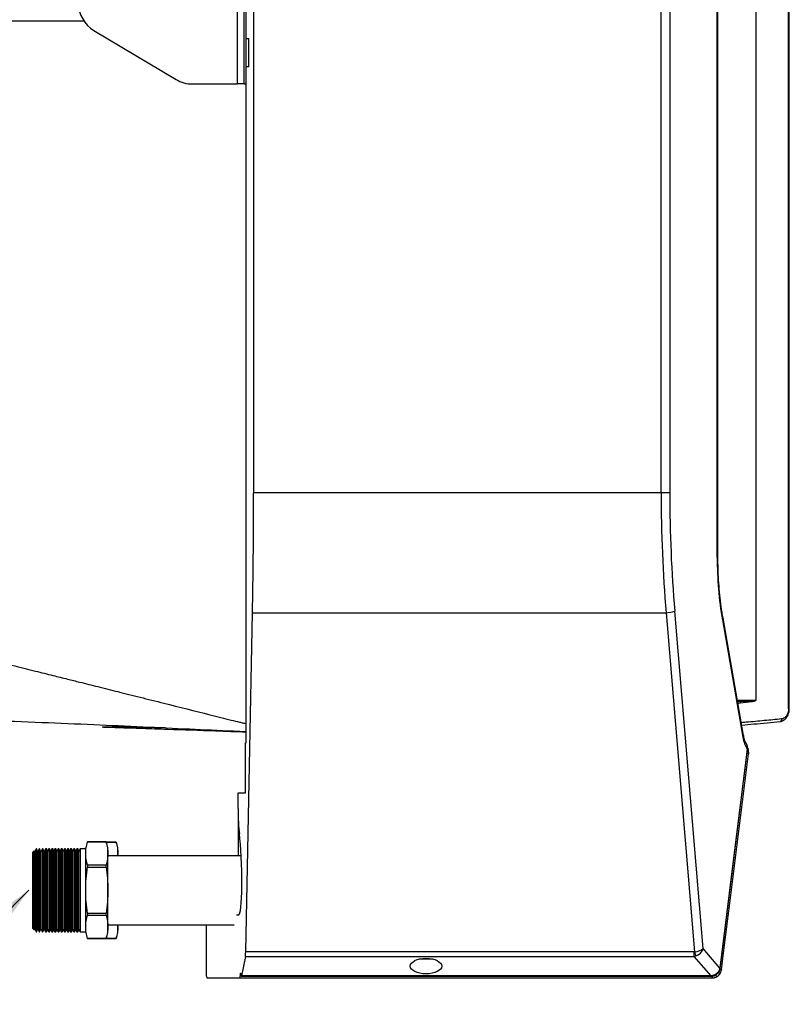
# Model space of a CAD drawing. Units: millimetres. Extents: x 2358 to 20532, y -7041 to 11120.
# Drawn here: x 4773 to 5019, y 5367 to 5681 of the extents above; entities that cross this region are included whole.
import ezdxf

# ---------------------------------------------------------------- set-up
doc = ezdxf.new("R2010")
doc.units = ezdxf.units.MM
doc.layers.add('0-OPISY', color=8, linetype='Continuous')
doc.styles.get("Standard").update_dxf_attribs({"font": 'arial.ttf'})
doc.dimstyles.new('ISO-25', dxfattribs={"dimtxt": 2.5, "dimasz": 2.5, "dimexe": 1.25, "dimexo": 0.625, "dimtad": 1, "dimtxsty": 'Standard', "dimcen": 2.5, "dimadec": 0, "dimazin": 0, "dimtfac": 1, "dimtmove": 0, "dimatfit": 3, "dimfxl": 1, "dimarcsym": 0})

msp = doc.modelspace()

# ---------------------------------------------------------------- linework, layer by layer
for p, q in [((4845.25, 5450.478), (4845.25, 5950.478)), ((5018.309, 5461.229), (5018.309, 5939.725)), ((5018.557, 5461.229), (5018.557, 5939.725)), ((5007.886, 5936.978), (5007.886, 5463.975)), ((4995.556, 5509.499), (4995.556, 5891.458)), ((4995.802, 5509.499), (4995.802, 5891.458)), ((4847.651, 5870.873), (4847.651, 5530.084)), ((4977.677, 5530.084), (4977.677, 5870.873)), ((4980.431, 5870.873), (4980.431, 5530.084)), ((4842.551, 5660.478), (4842.551, 5740.478)), ((4844.651, 5660.478), (4844.651, 5740.478)), ((4793.568, 5680.478), (4487.552, 5680.478)), ((4796.675, 5677.569), (4822.932, 5661.892)), ((4845.25, 5674.978), (4846.17, 5674.978)), ((4845.25, 5665.978), (4845.25, 5674.978)), ((4845.251, 5665.978), (4845.251, 5674.978)), ((4846.17, 5665.978), (4846.17, 5674.978)), ((4846.17, 5665.978), (4845.25, 5665.978)), ((4828.059, 5660.478), (4842.551, 5660.478)), ((4844.651, 5660.478), (4842.551, 5660.478)), ((4844.651, 5660.478), (4845.251, 5660.478)), ((4977.677, 5530.084), (4847.651, 5530.084)), ((4847.651, 5527.354), (4847.651, 5530.084)), ((4980.431, 5530.084), (4977.677, 5530.084)), ((4995.556, 5509.499), (4995.802, 5509.499)), ((4845.125, 5383.758), (4847.276, 5491.877)), ((4847.276, 5491.877), (4979.245, 5491.877)), ((4979.245, 5491.877), (4988.335, 5383.788)), ((4991.051, 5384.814), (4981.999, 5492.451)), ((4997.224, 5489.645), (5003.747, 5452.281)), ((5003.949, 5452.797), (4997.425, 5490.161)), ((5003.08, 5463.556), (5002.097, 5463.404)), ((5002.159, 5463.049), (5002.999, 5463.164)), ((5018.309, 5461.229), (5018.557, 5461.229)), ((4799.754, 5455.483), (4800.04, 5455.478)), ((4845.097, 5434.478), (4845.097, 5450.478)), ((4845.097, 5450.478), (4845.25, 5450.478)), ((5005.229, 5448.737), (5005.403, 5448.369)), ((4842.694, 5429.49), (4842.694, 5434.478)), ((4842.694, 5434.478), (4845.097, 5434.478)), ((4842.694, 5429.433), (4842.694, 5414.446)), ((4800.569, 5418.836), (4794.649, 5418.836)), ((4794.649, 5418.836), (4794.649, 5418.832)), ((4794.649, 5418.832), (4800.569, 5418.832)), ((4800.569, 5418.836), (4800.569, 5418.832)), ((4803.741, 5418.815), (4800.579, 5418.815)), ((4800.581, 5418.811), (4803.741, 5418.811)), ((4803.741, 5418.815), (4803.741, 5418.811)), ((4777.652, 5416.048), (4777.109, 5415.505)), ((4777.109, 5415.505), (4777.109, 5391.388)), ((4777.791, 5415.744), (4777.652, 5416.048)), ((4777.652, 5390.845), (4777.652, 5416.048)), ((4778.271, 5416.667), (4777.791, 5415.744)), ((4777.791, 5415.744), (4777.791, 5391.149)), ((4778.368, 5416.667), (4778.271, 5416.667)), ((4778.271, 5416.667), (4778.271, 5390.226)), ((4778.791, 5415.744), (4778.368, 5416.667)), ((4778.368, 5416.667), (4778.368, 5390.226)), ((4779.271, 5416.667), (4778.791, 5415.744)), ((4778.791, 5415.744), (4778.791, 5391.149)), ((4779.368, 5416.667), (4779.271, 5416.667)), ((4779.271, 5416.667), (4779.271, 5390.226)), ((4779.791, 5415.744), (4779.368, 5416.667)), ((4779.368, 5416.667), (4779.368, 5390.226)), ((4780.271, 5416.667), (4779.791, 5415.744)), ((4779.791, 5415.744), (4779.791, 5391.149)), ((4780.368, 5416.667), (4780.271, 5416.667)), ((4780.271, 5416.667), (4780.271, 5390.226)), ((4780.791, 5415.744), (4780.368, 5416.667)), ((4780.368, 5416.667), (4780.368, 5390.226)), ((4780.824, 5416.026), (4780.713, 5415.915)), ((4781.271, 5416.667), (4780.791, 5415.744)), ((4780.791, 5415.744), (4780.791, 5391.149)), ((4780.877, 5415.91), (4780.824, 5416.026)), ((4780.824, 5415.807), (4780.824, 5416.026)), ((4781.368, 5416.667), (4781.271, 5416.667)), ((4781.271, 5416.667), (4781.271, 5390.226)), ((4781.791, 5415.744), (4781.368, 5416.667)), ((4781.368, 5416.667), (4781.368, 5390.226)), ((4781.443, 5416.645), (4781.409, 5416.579)), ((4781.54, 5416.645), (4781.443, 5416.645)), ((4781.443, 5416.645), (4781.443, 5416.504)), ((4781.877, 5415.91), (4781.54, 5416.645)), ((4781.54, 5416.645), (4781.54, 5416.291)), ((4782.271, 5416.667), (4781.791, 5415.744)), ((4781.791, 5415.744), (4781.791, 5391.149)), ((4782.368, 5416.667), (4782.271, 5416.667)), ((4782.271, 5416.667), (4782.271, 5390.226)), ((4782.791, 5415.744), (4782.368, 5416.667)), ((4782.368, 5416.667), (4782.368, 5390.226)), ((4782.443, 5416.645), (4782.409, 5416.579)), ((4782.54, 5416.645), (4782.443, 5416.645)), ((4782.443, 5416.645), (4782.443, 5416.504)), ((4782.877, 5415.91), (4782.54, 5416.645)), ((4782.54, 5416.645), (4782.54, 5416.291)), ((4783.271, 5416.667), (4782.791, 5415.744)), ((4782.791, 5415.744), (4782.791, 5391.149)), ((4783.368, 5416.667), (4783.271, 5416.667)), ((4783.271, 5416.667), (4783.271, 5390.226)), ((4783.791, 5415.744), (4783.368, 5416.667)), ((4783.368, 5416.667), (4783.368, 5390.226)), ((4783.443, 5416.645), (4783.409, 5416.579)), ((4783.54, 5416.645), (4783.443, 5416.645)), ((4783.443, 5416.645), (4783.443, 5416.504)), ((4783.877, 5415.91), (4783.54, 5416.645)), ((4783.54, 5416.645), (4783.54, 5416.291)), ((4784.271, 5416.667), (4783.791, 5415.744)), ((4783.791, 5415.744), (4783.791, 5391.149)), ((4784.368, 5416.667), (4784.271, 5416.667)), ((4784.271, 5416.667), (4784.271, 5390.226)), ((4784.791, 5415.744), (4784.368, 5416.667)), ((4784.368, 5416.667), (4784.368, 5390.226)), ((4784.443, 5416.645), (4784.409, 5416.579)), ((4784.54, 5416.645), (4784.443, 5416.645)), ((4784.443, 5416.645), (4784.443, 5416.504)), ((4784.877, 5415.91), (4784.54, 5416.645)), ((4784.54, 5416.645), (4784.54, 5416.291)), ((4785.271, 5416.667), (4784.791, 5415.744)), ((4784.791, 5415.744), (4784.791, 5391.149)), ((4785.368, 5416.667), (4785.271, 5416.667)), ((4785.271, 5416.667), (4785.271, 5390.226)), ((4785.791, 5415.744), (4785.368, 5416.667)), ((4785.368, 5416.667), (4785.368, 5390.226)), ((4785.443, 5416.645), (4785.409, 5416.579)), ((4785.54, 5416.645), (4785.443, 5416.645)), ((4785.443, 5416.645), (4785.443, 5416.504)), ((4785.877, 5415.91), (4785.54, 5416.645)), ((4785.54, 5416.645), (4785.54, 5416.291)), ((4786.271, 5416.667), (4785.791, 5415.744)), ((4785.791, 5415.744), (4785.791, 5391.149)), ((4786.368, 5416.667), (4786.271, 5416.667)), ((4786.271, 5416.667), (4786.271, 5390.226)), ((4786.791, 5415.744), (4786.368, 5416.667)), ((4786.368, 5416.667), (4786.368, 5390.226)), ((4786.443, 5416.645), (4786.409, 5416.579)), ((4786.54, 5416.645), (4786.443, 5416.645)), ((4786.443, 5416.645), (4786.443, 5416.504)), ((4786.877, 5415.91), (4786.54, 5416.645)), ((4786.54, 5416.645), (4786.54, 5416.291)), ((4787.271, 5416.667), (4786.791, 5415.744)), ((4786.791, 5415.744), (4786.791, 5391.149)), ((4787.368, 5416.667), (4787.271, 5416.667)), ((4787.271, 5416.667), (4787.271, 5390.226)), ((4787.791, 5415.744), (4787.368, 5416.667)), ((4787.368, 5416.667), (4787.368, 5390.226)), ((4787.443, 5416.645), (4787.409, 5416.579)), ((4787.54, 5416.645), (4787.443, 5416.645)), ((4787.443, 5416.645), (4787.443, 5416.504)), ((4787.877, 5415.91), (4787.54, 5416.645)), ((4787.54, 5416.645), (4787.54, 5416.291)), ((4788.271, 5416.667), (4787.791, 5415.744)), ((4787.791, 5415.744), (4787.791, 5391.149)), ((4788.368, 5416.667), (4788.271, 5416.667)), ((4788.271, 5416.667), (4788.271, 5390.226)), ((4788.791, 5415.744), (4788.368, 5416.667)), ((4788.368, 5416.667), (4788.368, 5390.226)), ((4788.443, 5416.645), (4788.409, 5416.579)), ((4788.54, 5416.645), (4788.443, 5416.645)), ((4788.443, 5416.645), (4788.443, 5416.504)), ((4788.877, 5415.91), (4788.54, 5416.645)), ((4788.54, 5416.645), (4788.54, 5416.291)), ((4789.271, 5416.667), (4788.791, 5415.744)), ((4788.791, 5415.744), (4788.791, 5391.149)), ((4789.368, 5416.667), (4789.271, 5416.667)), ((4789.271, 5416.667), (4789.271, 5390.226)), ((4789.791, 5415.744), (4789.368, 5416.667)), ((4789.368, 5416.667), (4789.368, 5390.226)), ((4789.443, 5416.645), (4789.409, 5416.579)), ((4789.54, 5416.645), (4789.443, 5416.645)), ((4789.443, 5416.645), (4789.443, 5416.504)), ((4789.877, 5415.91), (4789.54, 5416.645)), ((4789.54, 5416.645), (4789.54, 5416.291)), ((4790.271, 5416.667), (4789.791, 5415.744)), ((4789.791, 5415.744), (4789.791, 5391.149)), ((4790.368, 5416.667), (4790.271, 5416.667)), ((4790.271, 5416.667), (4790.271, 5390.226)), ((4790.791, 5415.744), (4790.368, 5416.667)), ((4790.368, 5416.667), (4790.368, 5390.226)), ((4790.443, 5416.645), (4790.409, 5416.579)), ((4790.54, 5416.645), (4790.443, 5416.645)), ((4790.443, 5416.645), (4790.443, 5416.504)), ((4790.877, 5415.91), (4790.54, 5416.645)), ((4790.54, 5416.645), (4790.54, 5416.291)), ((4791.271, 5416.667), (4790.791, 5415.744)), ((4790.791, 5415.744), (4790.791, 5391.149)), ((4791.368, 5416.667), (4791.271, 5416.667)), ((4791.271, 5416.667), (4791.271, 5390.226)), ((4791.791, 5415.744), (4791.368, 5416.667)), ((4791.368, 5416.667), (4791.368, 5390.226)), ((4791.443, 5416.645), (4791.409, 5416.579)), ((4791.54, 5416.645), (4791.443, 5416.645)), ((4791.443, 5416.645), (4791.443, 5416.504)), ((4791.877, 5415.91), (4791.54, 5416.645)), ((4791.54, 5416.645), (4791.54, 5416.291)), ((4792.271, 5416.667), (4791.791, 5415.744)), ((4791.791, 5415.744), (4791.791, 5391.149)), ((4794.109, 5416.667), (4792.271, 5416.667)), ((4792.271, 5416.667), (4792.271, 5390.226)), ((4794.109, 5415.138), (4794.109, 5416.946)), ((4794.109, 5403.446), (4794.109, 5415.138)), ((4801.109, 5415.138), (4801.109, 5416.946)), ((4801.109, 5403.446), (4801.109, 5415.138)), ((4804.281, 5415.116), (4804.25, 5414.446)), ((4804.281, 5415.116), (4804.281, 5416.925)), ((4804.281, 5414.446), (4804.281, 5415.116)), ((4843.702, 5414.446), (4801.109, 5414.446)), ((4794.649, 5411.443), (4794.649, 5410.836)), ((4800.569, 5411.443), (4794.649, 5411.443)), ((4794.649, 5410.836), (4800.569, 5410.836)), ((4800.569, 5410.836), (4800.569, 5411.443)), ((4794.109, 5391.755), (4794.109, 5403.446)), ((4801.109, 5391.755), (4801.109, 5403.446)), ((4794.649, 5396.057), (4794.649, 5395.45)), ((4800.569, 5396.057), (4794.649, 5396.057)), ((4794.649, 5395.45), (4800.569, 5395.45)), ((4800.569, 5395.45), (4800.569, 5396.057)), ((4842.868, 5395.478), (4842.166, 5395.478)), ((4777.109, 5391.388), (4777.652, 5390.845)), ((4777.652, 5390.845), (4777.791, 5391.149)), ((4777.791, 5391.149), (4778.271, 5390.226)), ((4778.271, 5390.226), (4778.368, 5390.226)), ((4778.368, 5390.226), (4778.791, 5391.149)), ((4778.791, 5391.149), (4779.271, 5390.226)), ((4779.271, 5390.226), (4779.368, 5390.226)), ((4779.368, 5390.226), (4779.791, 5391.149)), ((4779.791, 5391.149), (4780.271, 5390.226)), ((4780.271, 5390.226), (4780.368, 5390.226)), ((4780.368, 5390.226), (4780.791, 5391.149)), ((4780.699, 5390.948), (4780.824, 5390.823)), ((4780.791, 5391.149), (4781.271, 5390.226)), ((4780.824, 5390.823), (4780.824, 5391.085)), ((4780.824, 5390.823), (4780.888, 5390.963)), ((4781.271, 5390.226), (4781.368, 5390.226)), ((4781.368, 5390.226), (4781.791, 5391.149)), ((4781.398, 5390.291), (4781.443, 5390.204)), ((4781.443, 5390.389), (4781.443, 5390.204)), ((4781.443, 5390.204), (4781.54, 5390.204)), ((4781.54, 5390.204), (4781.888, 5390.963)), ((4781.54, 5390.601), (4781.54, 5390.204)), ((4781.791, 5391.149), (4782.271, 5390.226)), ((4782.271, 5390.226), (4782.368, 5390.226)), ((4782.368, 5390.226), (4782.791, 5391.149)), ((4782.398, 5390.291), (4782.443, 5390.204)), ((4782.443, 5390.389), (4782.443, 5390.204)), ((4782.443, 5390.204), (4782.54, 5390.204)), ((4782.54, 5390.204), (4782.888, 5390.963)), ((4782.54, 5390.601), (4782.54, 5390.204)), ((4782.791, 5391.149), (4783.271, 5390.226)), ((4783.271, 5390.226), (4783.368, 5390.226)), ((4783.368, 5390.226), (4783.791, 5391.149)), ((4783.398, 5390.291), (4783.443, 5390.204)), ((4783.443, 5390.389), (4783.443, 5390.204)), ((4783.443, 5390.204), (4783.54, 5390.204)), ((4783.54, 5390.204), (4783.888, 5390.963)), ((4783.54, 5390.601), (4783.54, 5390.204)), ((4783.791, 5391.149), (4784.271, 5390.226)), ((4784.271, 5390.226), (4784.368, 5390.226)), ((4784.368, 5390.226), (4784.791, 5391.149)), ((4784.398, 5390.291), (4784.443, 5390.204)), ((4784.443, 5390.389), (4784.443, 5390.204)), ((4784.443, 5390.204), (4784.54, 5390.204)), ((4784.54, 5390.204), (4784.888, 5390.963)), ((4784.54, 5390.601), (4784.54, 5390.204)), ((4784.791, 5391.149), (4785.271, 5390.226)), ((4785.271, 5390.226), (4785.368, 5390.226)), ((4785.368, 5390.226), (4785.791, 5391.149)), ((4785.398, 5390.291), (4785.443, 5390.204)), ((4785.443, 5390.389), (4785.443, 5390.204)), ((4785.443, 5390.204), (4785.54, 5390.204)), ((4785.54, 5390.204), (4785.888, 5390.963)), ((4785.54, 5390.601), (4785.54, 5390.204)), ((4785.791, 5391.149), (4786.271, 5390.226)), ((4786.271, 5390.226), (4786.368, 5390.226)), ((4786.368, 5390.226), (4786.791, 5391.149)), ((4786.398, 5390.291), (4786.443, 5390.204)), ((4786.443, 5390.389), (4786.443, 5390.204)), ((4786.443, 5390.204), (4786.54, 5390.204)), ((4786.54, 5390.204), (4786.888, 5390.963)), ((4786.54, 5390.601), (4786.54, 5390.204)), ((4786.791, 5391.149), (4787.271, 5390.226)), ((4787.271, 5390.226), (4787.368, 5390.226)), ((4787.368, 5390.226), (4787.791, 5391.149)), ((4787.398, 5390.291), (4787.443, 5390.204)), ((4787.443, 5390.389), (4787.443, 5390.204)), ((4787.443, 5390.204), (4787.54, 5390.204)), ((4787.54, 5390.204), (4787.888, 5390.963)), ((4787.54, 5390.601), (4787.54, 5390.204)), ((4787.791, 5391.149), (4788.271, 5390.226)), ((4788.271, 5390.226), (4788.368, 5390.226)), ((4788.368, 5390.226), (4788.791, 5391.149)), ((4788.398, 5390.291), (4788.443, 5390.204)), ((4788.443, 5390.389), (4788.443, 5390.204)), ((4788.443, 5390.204), (4788.54, 5390.204)), ((4788.54, 5390.204), (4788.888, 5390.963)), ((4788.54, 5390.601), (4788.54, 5390.204)), ((4788.791, 5391.149), (4789.271, 5390.226)), ((4789.271, 5390.226), (4789.368, 5390.226)), ((4789.368, 5390.226), (4789.791, 5391.149)), ((4789.398, 5390.291), (4789.443, 5390.204)), ((4789.443, 5390.389), (4789.443, 5390.204)), ((4789.443, 5390.204), (4789.54, 5390.204)), ((4789.54, 5390.204), (4789.888, 5390.963)), ((4789.54, 5390.601), (4789.54, 5390.204)), ((4789.791, 5391.149), (4790.271, 5390.226)), ((4790.271, 5390.226), (4790.368, 5390.226)), ((4790.368, 5390.226), (4790.791, 5391.149)), ((4790.398, 5390.291), (4790.443, 5390.204)), ((4790.443, 5390.389), (4790.443, 5390.204)), ((4790.443, 5390.204), (4790.54, 5390.204)), ((4790.54, 5390.204), (4790.888, 5390.963)), ((4790.54, 5390.601), (4790.54, 5390.204)), ((4790.791, 5391.149), (4791.271, 5390.226)), ((4791.271, 5390.226), (4791.368, 5390.226)), ((4791.368, 5390.226), (4791.791, 5391.149)), ((4791.398, 5390.291), (4791.443, 5390.204)), ((4791.443, 5390.389), (4791.443, 5390.204)), ((4791.443, 5390.204), (4791.54, 5390.204)), ((4791.54, 5390.204), (4791.888, 5390.963)), ((4791.54, 5390.601), (4791.54, 5390.204)), ((4791.791, 5391.149), (4792.271, 5390.226)), ((4792.271, 5390.226), (4794.109, 5390.226)), ((4792.432, 5390.226), (4792.443, 5390.204)), ((4792.443, 5390.226), (4792.443, 5390.204)), ((4792.443, 5390.204), (4792.54, 5390.204)), ((4792.54, 5390.204), (4792.55, 5390.226)), ((4792.54, 5390.226), (4792.54, 5390.204)), ((4793.432, 5390.226), (4793.443, 5390.204)), ((4793.443, 5390.226), (4793.443, 5390.204)), ((4793.443, 5390.204), (4793.54, 5390.204)), ((4793.54, 5390.204), (4793.55, 5390.226)), ((4793.54, 5390.226), (4793.54, 5390.204)), ((4794.109, 5389.946), (4794.109, 5391.755)), ((4801.109, 5392.446), (4841.39, 5392.446)), ((4801.109, 5389.946), (4801.109, 5391.755)), ((4804.248, 5392.446), (4804.281, 5391.733)), ((4804.281, 5391.733), (4804.281, 5392.446)), ((4804.281, 5392.425), (4832.651, 5392.425)), ((4804.281, 5389.925), (4804.281, 5391.733)), ((4832.651, 5375.991), (4832.651, 5392.446)), ((4800.569, 5388.06), (4794.649, 5388.06)), ((4794.649, 5388.06), (4794.649, 5388.056)), ((4794.649, 5388.056), (4800.569, 5388.056)), ((4803.741, 5388.039), (4797.821, 5388.039)), ((4797.821, 5388.039), (4797.821, 5388.035)), ((4797.821, 5388.035), (4803.741, 5388.035)), ((4800.569, 5388.056), (4800.569, 5388.06)), ((4803.741, 5388.035), (4803.741, 5388.039)), ((4988.107, 5383.758), (4845.125, 5383.758)), ((4988.107, 5383.758), (4988.107, 5382.351)), ((4996.427, 5378.598), (4991.051, 5384.814)), ((4845.016, 5382.351), (4843.743, 5376.129)), ((4845.016, 5382.351), (4988.107, 5382.351)), ((4904.919, 5381.478), (4900.383, 5381.478)), ((4988.107, 5382.351), (4993.487, 5376.129)), ((4996.385, 5378.368), (4996.374, 5378.319)), ((4996.427, 5378.598), (4996.385, 5378.368)), ((4996.438, 5378.128), (4996.463, 5378.246)), ((4996.444, 5378.248), (4996.464, 5378.475)), ((4832.74, 5375.478), (4843.253, 5375.478)), ((4843.253, 5375.478), (4993.934, 5375.478)), ((4843.657, 5376.103), (4843.348, 5376.103)), ((4843.501, 5376.978), (4843.481, 5376.978)), ((4843.697, 5376.024), (4993.487, 5376.024)), ((4993.487, 5376.129), (4843.743, 5376.129)), ((4994.084, 5376.208), (4993.487, 5376.129)), ((4993.487, 5376.024), (4993.487, 5376.129)), ((4993.487, 5376.038), (4994.146, 5376.08)), ((4993.934, 5375.478), (4993.934, 5376.103)), ((4993.934, 5375.478), (4994.008, 5375.479)), ((4994.008, 5375.479), (4994.367, 5375.51)), ((4994.044, 5376.085), (4994.317, 5376.114)), ((4994.263, 5376.25), (4994.084, 5376.208))]:
    msp.add_line(p, q)
at = {"flags": 128}
for points in [[(4997.425, 5490.161), (4997.405, 5489.936), (4997.224, 5489.645)], [(5016.108, 5458.037), (5016.106, 5457.883), (5016.083, 5457.734), (5016.04, 5457.597), (5015.979, 5457.477), (5015.903, 5457.377), (5015.813, 5457.303), (5015.714, 5457.256), (5015.609, 5457.239)], [(5003.949, 5452.797), (5003.929, 5452.573), (5003.747, 5452.281)], [(5005.116, 5448.501), (5004.547, 5443.921), (5002.269, 5425.599), (4996.427, 5378.598)], [(4996.501, 5378.474), (4998.599, 5395.351), (5005.19, 5448.378)], [(4996.911, 5378.103), (4997.488, 5382.683), (4999.798, 5401.005), (5005.588, 5446.931)], [(5005.058, 5447.246), (5005.169, 5447.214), (5005.294, 5447.17), (5005.401, 5447.123), (5005.485, 5447.075), (5005.545, 5447.025), (5005.58, 5446.977), (5005.588, 5446.931)], [(4995.888, 5377.408), (4996.003, 5377.287), (4996.103, 5377.163), (4996.184, 5377.041), (4996.244, 5376.923), (4996.281, 5376.814), (4996.294, 5376.717), (4996.283, 5376.634), (4996.247, 5376.568)], [(4996.464, 5378.395), (4996.495, 5378.386), (4996.62, 5378.342), (4996.725, 5378.295), (4996.809, 5378.247), (4996.869, 5378.197), (4996.903, 5378.149), (4996.911, 5378.103)]]:
    msp.add_lwpolyline(points, dxfattribs=at)
for centre, radius, start, end in [((4801.801, 5686.155), 10, 180, 239.16171), ((4828.059, 5670.478), 10, 239.16171, 270), ((4978.911, 5500.383), 8.512, 272.24524, 291.26658), ((5003.648, 5463.235), 0.652, 150.53117, 186.20156), ((5005.052, 5448.378), 0.139, 359.8744, 62.38366), ((5002.608, 5447.278), 3, 0.15013, 20.07881), ((4800.8, 5416.057), 6.75, 155.68245, 172.42676), ((4794.418, 5416.057), 6.75, 7.57324, 24.31755), ((4797.59, 5416.035), 6.75, 7.57324, 24.31755), ((4800.8, 5390.836), 6.75, 187.57324, 204.31755), ((4794.418, 5390.836), 6.75, 335.68245, 352.42676), ((4797.59, 5390.814), 6.75, 335.68245, 352.42676), ((5007.27, 5389.087), 19.662, 195.63285, 199.58459), ((4996.322, 5378.197), 0.133, 0.54793, 66.77182), ((4996.332, 5378.247), 0.132, 359.54386, 66.26199), ((4996.366, 5378.477), 0.135, 356.80409, 63.24601), ((5007.053, 5376.306), 13.071, 180.8871, 183.62668), ((4993.916, 5376.174), 0.171, 320.01313, 11.27232), ((4994.087, 5376.217), 0.179, 316.28031, 10.68037)]:
    msp.add_arc(centre, radius, start, end)
for centre, major_axis, ratio, start_param, end_param in [((5062.81, 5530.084), (0, 200), 0.4256665, 1.5707963, 1.7630086), ((5065.564, 5530.084), (0, 197), 0.4321487, 1.5707963, 1.7630086), ((4827.204, 5530.084), (0, 200), 0.1022476, 4.5201767, 4.6987426), ((5018.46, 5509.499), (0, 53), 0.4321487, 1.5707963, 1.9547688), ((4555.043, 4915.68), (-659.045, -465.428), 0.4397291, 3.6955179, 3.7067481), ((4555.246, 4915.289), (-658.492, -465.536), 0.4398355, 3.7040959, 3.7060169), ((5006.953, 5455.278), (0, 8), 0.4321487, 1.9547688, 2.5814134), ((4843.717, 5429.49), (0, 10), 0.1022476, 1.5707963, 2.504663), ((4841.956, 5406.217), (0, 18.949), 0.1022476, 4.629738, 5.6462556), ((4842.868, 5405.478), (0, 10), 0.1022476, 3.1415927, 4.629738), ((4844.924, 5384.14), (0, 2), 0.1022476, 3.6050654, 4.5201767), ((4987.81, 5384.996), (-0.748, 1.106), 0.7448322, 2.6751262, 2.8968045), ((4988.297, 5384.814), (-2.97, -0.476), 0.3391881, 1.5292926, 2.7001238), ((4988.297, 5384.814), (-2.566, -1.585), 0.7620328, 1.2895432, 2.4603744), ((4987.81, 5385.379), (0.256, 3.034), 0.9693826, 3.3292707, 3.550949), ((4832.74, 5376.478), (0, 1), 0.1022476, 2.0803069, 3.1415927), ((4843.253, 5376.478), (0, 1), 0.1022476, 3.1415927, 4.3279922), ((4843.481, 5375.578), (0, 1.4), 0.1022476, 0, 1.1863996), ((4843.501, 5375.578), (0, 1.4), 0.1022476, 5.3588012, 6.2831853), ((4843.697, 5377.024), (0, 1), 0.1022476, 2.2172085, 3.6050654)]:
    msp.add_ellipse(centre, major_axis=major_axis, ratio=ratio, start_param=start_param, end_param=end_param)
msp.add_ellipse((4902.651, 5379.251), major_axis=(-5, 0), ratio=0.4997814)
for points, knots in [([(4997.425, 5490.161), (4997.32, 5490.786), (4997.014, 5492.596), (4996.596, 5495.677), (4996.21, 5499.411), (4995.949, 5503.202), (4995.82, 5506.574), (4995.807, 5508.676), (4995.802, 5509.499)], [0, 0, 0, 0, 0.1026701, 0.2971513, 0.4907483, 0.6836566, 0.8761135, 1, 1, 1, 1]), ([(4685.874, 5496.154), (4690.193, 5495.086), (4698.918, 5492.929), (4711.729, 5489.76), (4723.995, 5486.723), (4735.314, 5483.919), (4745.684, 5481.347), (4755.107, 5479.009), (4763.581, 5476.903), (4771.108, 5475.032), (4777.687, 5473.395), (4783.319, 5471.993), (4788.025, 5470.821), (4792.79, 5469.633), (4798.138, 5468.299), (4804.567, 5466.694), (4811.595, 5464.938), (4821.382, 5462.49), (4829.99, 5460.331), (4837.122, 5458.544), (4840.263, 5457.75), (4842.74, 5457.15), (4844.249, 5456.79), (4845.003, 5456.611), (4845.237, 5456.557), (4845.25, 5456.554)], [0, 0, 0, 0, 0.0810092, 0.1636562, 0.2403909, 0.3112095, 0.3761088, 0.4350852, 0.4881361, 0.535259, 0.5764518, 0.6117125, 0.6410398, 0.6648581, 0.7012435, 0.7414733, 0.7855486, 0.833159, 0.9251706, 0.9469593, 0.9670681, 0.9838101, 0.9916196, 0.9995166, 1, 1, 1, 1]), ([(5002.999, 5463.164), (5004.188, 5463.299), (5005.74, 5463.475), (5007.313, 5463.725), (5007.761, 5463.844), (5007.865, 5463.906), (5007.885, 5463.931), (5007.891, 5463.945), (5007.892, 5463.957), (5007.89, 5463.967), (5007.887, 5463.973), (5007.886, 5463.975)], [0, 0, 0, 0, 0.70673801, 0.92311876, 0.97765938, 0.98934095, 0.99295879, 0.99504323, 0.99674197, 0.99843354, 1, 1, 1, 1]), ([(5007.88, 5463.955), (5007.88, 5463.954), (5007.88, 5463.952), (5007.879, 5463.949), (5007.877, 5463.947), (5007.872, 5463.941), (5007.851, 5463.929), (5007.747, 5463.899), (5007.304, 5463.84), (5005.747, 5463.717), (5004.237, 5463.626), (5003.08, 5463.556)], [0, 0, 0, 0, 0.0004447, 0.000716, 0.0015883, 0.0020384, 0.0048891, 0.0156121, 0.0693548, 0.2866126, 1, 1, 1, 1]), ([(5007.886, 5463.975), (5007.885, 5463.971), (5007.885, 5463.965), (5007.882, 5463.958), (5007.881, 5463.956), (5007.88, 5463.955)], [0, 0, 0, 0, 0.5632099, 0.8012353, 1, 1, 1, 1]), ([(4686.489, 5459.747), (4692.802, 5459.599), (4705.723, 5459.295), (4725.047, 5458.804), (4744.132, 5458.25), (4762.377, 5457.638), (4779.779, 5456.976), (4796.34, 5456.279), (4812.065, 5455.57), (4826.941, 5454.875), (4837.935, 5454.353), (4843.913, 5454.083), (4845.25, 5454.022)], [0, 0, 0, 0, 0.1212955, 0.2482805, 0.3693047, 0.4844022, 0.5936389, 0.6971185, 0.7949916, 0.8874667, 0.9748217, 1, 1, 1, 1]), ([(5015.638, 5457.276), (5015.733, 5457.275), (5016.127, 5457.273), (5016.783, 5457.588), (5017.515, 5458.18), (5018.09, 5459.024), (5018.448, 5460.039), (5018.58, 5460.81), (5018.554, 5461.205), (5018.552, 5461.228)], [0, 0, 0, 0, 0.0578386, 0.2394263, 0.4207982, 0.6069812, 0.797198, 0.9881647, 1, 1, 1, 1]), ([(5018.309, 5461.229), (5018.283, 5460.874), (5018.232, 5460.164), (5017.836, 5459.217), (5017.25, 5458.492), (5016.634, 5458.124), (5016.24, 5458.059), (5016.108, 5458.037)], [0, 0, 0, 0, 0.2197597, 0.4394971, 0.66122, 0.8871558, 1, 1, 1, 1]), ([(5016.108, 5458.037), (5014.282, 5457.861), (5010.631, 5457.509), (5006.374, 5457.111), (5003.767, 5456.888), (5003.243, 5456.843)], [0, 0, 0, 0, 0.4440392, 0.8881478, 1, 1, 1, 1]), ([(5003.374, 5456.09), (5004.68, 5456.207), (5008.97, 5456.593), (5012.886, 5456.974), (5015.609, 5457.239)], [0, 0, 0, 0, 0.3043847, 1, 1, 1, 1]), ([(4799.349, 5455.49), (4799.35, 5455.49), (4799.354, 5455.49), (4799.443, 5455.487), (4799.829, 5455.475), (4800.817, 5455.442), (4802.376, 5455.391), (4806.222, 5455.263), (4812.159, 5455.064), (4822.592, 5454.709), (4833.62, 5454.33), (4842, 5454.034), (4845.25, 5453.92)], [0, 0, 0, 0, 0.0017437, 0.0099319, 0.0219378, 0.0451226, 0.0880904, 0.1312763, 0.3010852, 0.4712668, 0.7949331, 1, 1, 1, 1]), ([(4800.045, 5455.48), (4800.003, 5455.479), (4799.89, 5455.478), (4799.776, 5455.48), (4799.705, 5455.482)], [0, 0, 0, 0, 0.3673654, 1, 1, 1, 1]), ([(4819.467, 5455.221), (4817.198, 5455.252), (4812.767, 5455.311), (4807.267, 5455.384), (4803.505, 5455.433), (4801.641, 5455.458), (4800.725, 5455.47), (4800.289, 5455.475), (4800.105, 5455.478), (4800.048, 5455.478), (4800.04, 5455.478), (4800.04, 5455.478), (4800.04, 5455.478)], [0, 0, 0, 0, 0.3452073, 0.6742693, 0.8388197, 0.9211181, 0.9622979, 0.9829339, 0.9933286, 0.9968998, 0.9999446, 1, 1, 1, 1]), ([(5004.795, 5450.274), (5004.752, 5450.337), (5004.641, 5450.504), (5004.386, 5451.076), (5004.133, 5451.867), (5004.006, 5452.508), (5003.949, 5452.797)], [0, 0, 0, 0, 0.1742839, 0.4598398, 0.756686, 1, 1, 1, 1]), ([(5004.779, 5450.262), (5004.799, 5450.238), (5004.983, 5450.028), (5005.171, 5449.416), (5005.134, 5448.805), (5005.116, 5448.501)], [0, 0, 0, 0, 0.0591057, 0.5323269, 1, 1, 1, 1]), ([(5005.185, 5448.377), (5005.189, 5448.398), (5005.26, 5448.745), (5005.173, 5449.373), (5005.006, 5449.996), (5004.815, 5450.213), (5004.796, 5450.234)], [0, 0, 0, 0, 0.0314201, 0.5286277, 0.9540771, 1, 1, 1, 1]), ([(5005.555, 5447.702), (5005.522, 5447.954), (5005.472, 5448.342), (5005.255, 5448.664), (5005.179, 5448.777)], [0, 0, 0, 0, 0.64926312, 1, 1, 1, 1]), ([(5005.575, 5447.704), (5005.544, 5447.94), (5005.512, 5448.185), (5005.396, 5448.4), (5005.392, 5448.408)], [0, 0, 0, 0, 0.9629951, 1, 1, 1, 1]), ([(5005.588, 5446.931), (5005.616, 5447.17), (5005.646, 5447.43), (5005.58, 5447.684), (5005.575, 5447.704)], [0, 0, 0, 0, 0.918165, 1, 1, 1, 1]), ([(4794.109, 5415.138), (4794.107, 5415.755), (4794.103, 5416.993), (4794.466, 5418.218), (4794.649, 5418.832)], [0, 0, 0, 0, 0.49818476, 1, 1, 1, 1]), ([(4800.569, 5418.832), (4800.75, 5418.224), (4801.115, 5417), (4801.111, 5415.761), (4801.109, 5415.138)], [0, 0, 0, 0, 0.4964661, 1, 1, 1, 1]), ([(4803.741, 5418.811), (4803.922, 5418.203), (4804.287, 5416.978), (4804.283, 5415.74), (4804.281, 5415.116)], [0, 0, 0, 0, 0.4964671, 1, 1, 1, 1]), ([(4794.649, 5411.443), (4794.468, 5412.051), (4794.103, 5413.276), (4794.107, 5414.514), (4794.109, 5415.138)], [0, 0, 0, 0, 0.4964666, 1, 1, 1, 1]), ([(4801.109, 5415.138), (4801.111, 5414.521), (4801.115, 5413.283), (4800.752, 5412.058), (4800.569, 5411.443)], [0, 0, 0, 0, 0.4981842, 1, 1, 1, 1]), ([(4794.109, 5403.446), (4794.107, 5404.68), (4794.103, 5407.157), (4794.466, 5409.606), (4794.649, 5410.836)], [0, 0, 0, 0, 0.49818326, 1, 1, 1, 1]), ([(4800.569, 5410.836), (4800.75, 5409.62), (4801.115, 5407.17), (4801.111, 5404.693), (4801.109, 5403.446)], [0, 0, 0, 0, 0.4964687, 1, 1, 1, 1]), ([(4794.649, 5396.057), (4794.468, 5397.273), (4794.103, 5399.723), (4794.107, 5402.199), (4794.109, 5403.446)], [0, 0, 0, 0, 0.49646669, 1, 1, 1, 1]), ([(4801.109, 5403.446), (4801.111, 5402.213), (4801.115, 5399.736), (4800.752, 5397.286), (4800.569, 5396.057)], [0, 0, 0, 0, 0.4981852, 1, 1, 1, 1]), ([(4794.109, 5391.755), (4794.107, 5392.372), (4794.103, 5393.61), (4794.466, 5394.835), (4794.649, 5395.45)], [0, 0, 0, 0, 0.4981843, 1, 1, 1, 1]), ([(4800.569, 5395.45), (4800.75, 5394.842), (4801.115, 5393.617), (4801.111, 5392.379), (4801.109, 5391.755)], [0, 0, 0, 0, 0.4964666, 1, 1, 1, 1]), ([(4794.649, 5388.06), (4794.468, 5388.668), (4794.103, 5389.893), (4794.107, 5391.132), (4794.109, 5391.755)], [0, 0, 0, 0, 0.4964671, 1, 1, 1, 1]), ([(4801.109, 5391.755), (4801.111, 5391.138), (4801.115, 5389.9), (4800.752, 5388.675), (4800.569, 5388.06)], [0, 0, 0, 0, 0.49818369, 1, 1, 1, 1]), ([(4804.281, 5391.733), (4804.283, 5391.116), (4804.287, 5389.878), (4803.924, 5388.653), (4803.741, 5388.039)], [0, 0, 0, 0, 0.49818476, 1, 1, 1, 1]), ([(4996.374, 5378.319), (4996.306, 5378.113), (4996.172, 5377.703), (4995.859, 5377.32), (4995.652, 5377.151), (4995.606, 5377.113)], [0, 0, 0, 0, 0.441054, 0.873924, 1, 1, 1, 1]), ([(4995.619, 5376.895), (4995.655, 5376.918), (4995.927, 5377.091), (4996.296, 5377.593), (4996.425, 5378.128), (4996.487, 5378.383)], [0, 0, 0, 0, 0.0746167, 0.558105, 1, 1, 1, 1]), ([(4996.247, 5376.568), (4996.418, 5376.808), (4996.744, 5377.268), (4996.857, 5377.833), (4996.911, 5378.103)], [0, 0, 0, 0, 0.5206608, 1, 1, 1, 1]), ([(4994.213, 5376.111), (4994.441, 5376.167), (4994.934, 5376.288), (4995.416, 5376.612), (4995.601, 5376.868), (4995.626, 5376.904)], [0, 0, 0, 0, 0.42786029, 0.92171201, 1, 1, 1, 1]), ([(4995.606, 5377.113), (4995.506, 5377), (4995.249, 5376.711), (4994.782, 5376.414), (4994.41, 5376.296), (4994.263, 5376.25)], [0, 0, 0, 0, 0.2783956, 0.7139577, 1, 1, 1, 1]), ([(4994.367, 5375.51), (4994.504, 5375.535), (4994.772, 5375.583), (4995.024, 5375.685), (4995.148, 5375.735)], [0, 0, 0, 0, 0.51018, 1, 1, 1, 1]), ([(4995.14, 5376.431), (4995.153, 5376.386), (4995.197, 5376.239), (4995.235, 5376.015), (4995.225, 5375.817), (4995.18, 5375.749), (4995.149, 5375.735), (4995.148, 5375.735)], [0, 0, 0, 0, 0.1248351, 0.412534, 0.701812, 0.9910473, 1, 1, 1, 1]), ([(4995.148, 5375.735), (4995.466, 5375.914), (4995.856, 5376.133), (4996.174, 5376.48), (4996.238, 5376.556), (4996.247, 5376.568)], [0, 0, 0, 0, 0.788845, 0.9674908, 1, 1, 1, 1]), ([(4995.626, 5376.904), (4995.635, 5376.911), (4995.667, 5376.932), (4995.644, 5377.019), (4995.614, 5377.094), (4995.606, 5377.111), (4995.606, 5377.113)], [0, 0, 0, 0, 0.2571618, 0.839765, 0.9827144, 1, 1, 1, 1])]:
    msp.add_open_spline(points, degree=3, knots=knots)

# ---------------------------------------------------------------- leaders
at = {"layer": '0-OPISY'}
msp.add_leader([(4775.922, 5403.446), (4687.783, 5315.307), (4859.781, 5315.307)], dimstyle='ISO-25', override={"dimasz": 30, "dimgap": 10, "dimtad": 0}, dxfattribs=at)

doc.saveas('drawing.dxf')
